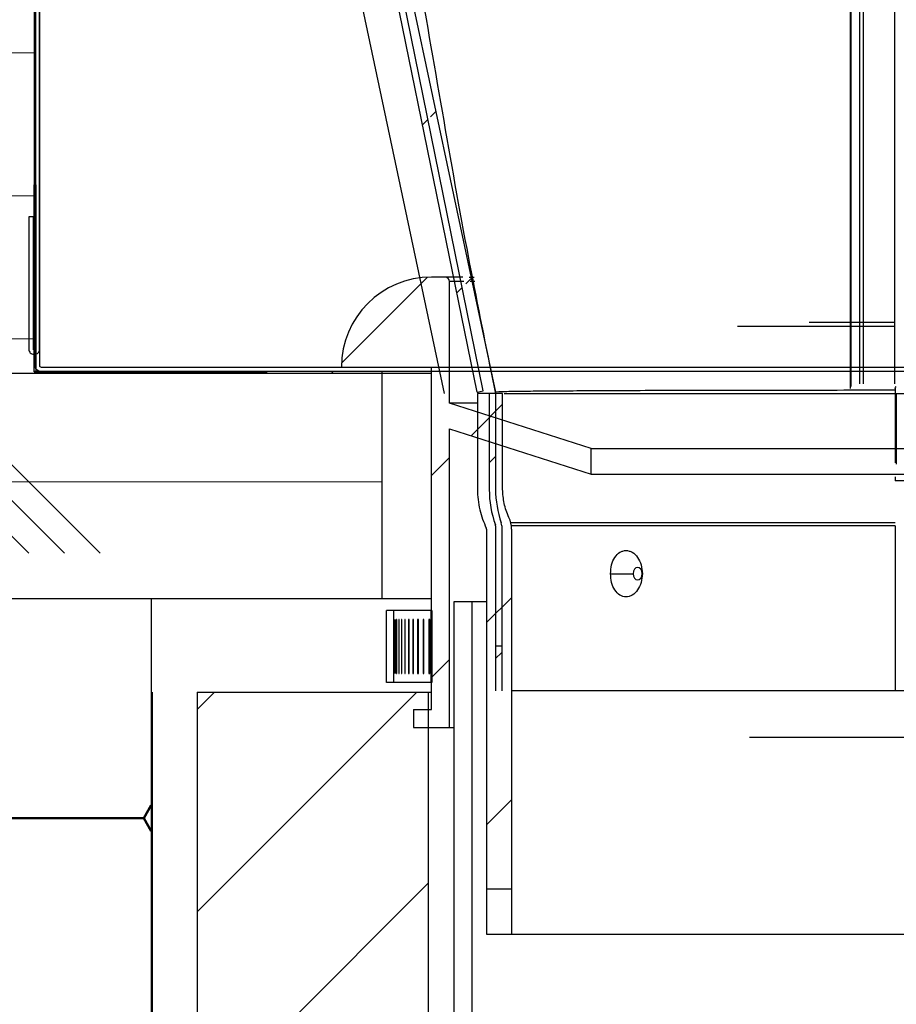
# Model space of a CAD drawing. Units: millimetres. Extents: x -738 to 3612, y 420 to 3270.
# Drawn here: x 1643 to 1740, y 1861 to 1970 of the extents above; entities that cross this region are included whole.
import ezdxf

# ---------------------------------------------------------------- set-up
doc = ezdxf.new("R2010")
doc.units = ezdxf.units.MM
doc.layers.add('AM_0', color=7, linetype='Continuous', lineweight=50)
doc.layers.add('Sp_flashing', color=6, linetype='Continuous', lineweight=25)
pattern_1 = [(0, (937.131, 966.014), (0, 15.875), []), (135, (945.07, 958.076), (-31.75, -31.75), [22.4506, -22.4506]), (135, (949.037, 958.076), (-31.75, -31.75), [22.4506, -22.4506]), (135, (953.006, 958.076), (-31.75, -31.75), [22.4506, -22.4506])]
pattern_2 = [(45, (937.131, 966.014), (-11.22532, 11.22532), [])]
pattern_3 = [(45, (937.131, 961.014), (-11.22532, 11.22532), [])]

msp = doc.modelspace()

# ---------------------------------------------------------------- hatches: boundary and pattern name
at = {"layer": 'AM_0', "linetype": 'Continuous', "lineweight": 18}
h = msp.add_hatch(dxfattribs=at)
h.set_pattern_fill('ANSI31', color=256, scale=5, style=0)
h.set_pattern_definition([(45, (932.131, 966.014), (-11.22532, 11.22532), [])])
edge = h.paths.add_edge_path(flags=0)
edge.add_ellipse((3610.05, 1556.7), major_axis=(35281.49, -11703.52), ratio=0.00071167, start_angle=266.828669, end_angle=266.867254, ccw=False)
edge.add_line((1649.9, 2179.1), (1649.75, 2178.66))
edge.add_ellipse((-736.83, 2942.52), major_axis=(35281.49, -11703.52), ratio=0.00071167, start_angle=86.096206, end_angle=86.134841, ccw=False)
edge.add_spline(control_points=[(1673.49, 2170.78), (1673.57, 2170.76), (1673.65, 2170.74), (1673.73, 2170.73), (1673.91, 2170.71), (1674.1, 2170.72), (1674.28, 2170.76), (1674.45, 2170.8), (1674.63, 2170.87), (1674.78, 2170.97), (1674.94, 2171.06), (1675.08, 2171.19), (1675.19, 2171.33), (1675.31, 2171.47), (1675.4, 2171.64), (1675.46, 2171.81), (1675.52, 2171.98), (1675.55, 2172.17), (1675.55, 2172.35), (1675.55, 2172.53), (1675.52, 2172.72), (1675.46, 2172.89), (1675.4, 2173.07), (1675.31, 2173.24), (1675.19, 2173.39), (1675.07, 2173.53), (1674.93, 2173.65), (1674.78, 2173.75)], knot_values=[0.000023, 0.000023, 0.000023, 0.000023, 0.000271, 0.000271, 0.000271, 0.000825, 0.000825, 0.000825, 0.001379, 0.001379, 0.001379, 0.001933, 0.001933, 0.001933, 0.002487, 0.002487, 0.002487, 0.003041, 0.003041, 0.003041, 0.003595, 0.003595, 0.003595, 0.00417, 0.00417, 0.00417, 0.00472, 0.00472, 0.00472, 0.00472], weights=[1, 1, 1, 1, 1, 1, 1, 1, 1, 1, 1, 1, 1, 1, 1, 1, 1, 1, 1, 1, 1, 1, 1, 1, 1, 1, 1, 1], degree=3, periodic=0)
edge.add_spline(control_points=[(1674.78, 2173.75), (1661.72, 2181.28), (1648.66, 2188.82), (1635.61, 2196.36)], knot_values=[0.000047, 0.000047, 0.000047, 0.000047, 0.045278, 0.045278, 0.045278, 0.045278], weights=[1, 1, 1, 1], degree=3, periodic=0)
edge.add_line((1635.61, 2196.36), (1635.37, 2195.96))
edge.add_spline(control_points=[(1635.37, 2195.96), (1648.43, 2188.42), (1661.48, 2180.88), (1674.54, 2173.35)], knot_values=[0, 0, 0, 0, 0.045224, 0.045224, 0.045224, 0.045224], weights=[1, 1, 1, 1], degree=3, periodic=0)
edge.add_spline(control_points=[(1674.54, 2173.35), (1674.58, 2173.32), (1674.61, 2173.3), (1674.65, 2173.27), (1674.75, 2173.19), (1674.84, 2173.09), (1674.91, 2172.98), (1674.98, 2172.87), (1675.03, 2172.74), (1675.06, 2172.62), (1675.09, 2172.49), (1675.1, 2172.35), (1675.08, 2172.22), (1675.07, 2172.09), (1675.03, 2171.97), (1674.98, 2171.85), (1674.92, 2171.73), (1674.84, 2171.62), (1674.75, 2171.53), (1674.66, 2171.43), (1674.55, 2171.36), (1674.43, 2171.3), (1674.31, 2171.24), (1674.18, 2171.21), (1674.05, 2171.19), (1673.92, 2171.18), (1673.79, 2171.19), (1673.66, 2171.22), (1673.65, 2171.22), (1673.63, 2171.22), (1673.62, 2171.22)], knot_values=[0.000086, 0.000086, 0.000086, 0.000086, 0.000219, 0.000219, 0.000219, 0.000615, 0.000615, 0.000615, 0.001012, 0.001012, 0.001012, 0.001408, 0.001408, 0.001408, 0.001805, 0.001805, 0.001805, 0.002201, 0.002201, 0.002201, 0.002597, 0.002597, 0.002597, 0.002994, 0.002994, 0.002994, 0.00339, 0.00339, 0.00339, 0.00343, 0.00343, 0.00343, 0.00343], weights=[1, 1, 1, 1, 1, 1, 1, 1, 1, 1, 1, 1, 1, 1, 1, 1, 1, 1, 1, 1, 1, 1, 1, 1, 1, 1, 1, 1, 1, 1, 1], degree=3, periodic=0)
h = msp.add_hatch(dxfattribs=at)
h.set_pattern_fill('CORK', color=256, scale=5, style=0)
h.set_pattern_definition(pattern_1)
h.paths.add_polyline_path([(1644.26, 2108.18), (1624.21, 2108.18), (1624.21, 1930.57), (1644.21, 1930.57)])
h = msp.add_hatch(dxfattribs=at)
h.set_pattern_fill('ANSI31', color=256, scale=5, style=0)
h.set_pattern_definition(pattern_3)
h.paths.add_polyline_path([(1693.38, 1928.49), (1694.07, 1928.63), (1666.67, 2063.02), (1665.98, 2062.88)], flags=0)
h = msp.add_hatch(dxfattribs=at)
h.set_pattern_fill('ANSI31', color=256, scale=5, style=0)
h.set_pattern_definition(pattern_3)
edge = h.paths.add_edge_path(flags=0)
edge.add_line((1695.42, 1917.7), (1695.42, 1928.34))
edge.add_spline(control_points=[(1695.42, 1928.34), (1695.42, 1928.39), (1695.42, 1928.44), (1695.41, 1928.49)], knot_values=[0, 0, 0, 0, 1, 1, 1, 1], weights=[1, 1, 1, 1], degree=3, periodic=0)
edge.add_line((1695.41, 1928.49), (1676.53, 2017.35))
edge.add_ellipse((1676.34, 2017.31), major_axis=(0.043, -0.202), ratio=0.967069, start_angle=90, end_angle=120)
edge.add_ellipse((1676.34, 2017.31), major_axis=(0.043, -0.202), ratio=0.967069, start_angle=120, end_angle=150)
edge.add_ellipse((1676.46, 2017.7), major_axis=(0.043, -0.202), ratio=0.967069, start_angle=270, end_angle=330, ccw=False)
edge.add_line((1676.26, 2017.66), (1671.85, 2038.43))
edge.add_ellipse((1672.04, 2038.47), major_axis=(-0.093, 0.437), ratio=0.447312, start_angle=30, end_angle=90, ccw=False)
edge.add_ellipse((1671.69, 2039.19), major_axis=(-0.093, 0.437), ratio=0.447312, start_angle=210, end_angle=240)
edge.add_ellipse((1671.69, 2039.19), major_axis=(-0.093, 0.437), ratio=0.447312, start_angle=240, end_angle=270)
edge.add_line((1671.88, 2039.23), (1667.94, 2057.81))
edge.add_arc((1666.27, 2057.45), 1.7, 11.9925, 56.9925)
edge.add_arc((1666.27, 2057.45), 1.7, 56.9925, 65.9606)
edge.add_line((1666.97, 2059.01), (1667.2, 2057.93))
edge.add_line((1667.2, 2057.93), (1667.16, 2057.92))
edge.add_arc((1666.27, 2057.45), 1, 11.9925, 27.8625, ccw=False)
edge.add_line((1667.25, 2057.66), (1671.2, 2039.09))
edge.add_ellipse((1671, 2039.04), major_axis=(0.093, -0.437), ratio=0.447312, start_angle=60, end_angle=90, ccw=False)
edge.add_ellipse((1671, 2039.04), major_axis=(0.093, -0.437), ratio=0.447312, start_angle=30, end_angle=60, ccw=False)
edge.add_ellipse((1671.36, 2038.33), major_axis=(0.093, -0.437), ratio=0.447312, start_angle=210, end_angle=270)
edge.add_line((1671.16, 2038.29), (1675.58, 2017.51))
edge.add_ellipse((1675.77, 2017.55), major_axis=(0.043, -0.202), ratio=0.967069, start_angle=270, end_angle=330)
edge.add_ellipse((1675.65, 2017.16), major_axis=(0.043, -0.202), ratio=0.967069, start_angle=120, end_angle=150, ccw=False)
edge.add_ellipse((1675.65, 2017.16), major_axis=(0.043, -0.202), ratio=0.967069, start_angle=90, end_angle=120, ccw=False)
edge.add_line((1675.85, 2017.2), (1694.72, 1928.34))
edge.add_line((1694.72, 1928.34), (1694.72, 1917.7))
edge.add_arc((1706.49, 1917.7), 11.76, 180, 199.6143)
edge.add_arc((1695.12, 1913.65), 0.3, 0, 19.6143, ccw=False)
edge.add_line((1695.42, 1913.65), (1695.42, 1895.34))
edge.add_line((1695.42, 1895.34), (1696.12, 1895.34))
edge.add_line((1696.12, 1895.34), (1696.12, 1913.65))
edge.add_arc((1695.12, 1913.65), 1, 0, 19.6143)
edge.add_arc((1706.49, 1917.7), 11.06, 180, 199.6143, ccw=False)
at = {"layer": 'AM_0', "linetype": 'Continuous'}
h = msp.add_hatch(dxfattribs=at)
h.set_pattern_fill('HONEY', color=256, scale=5)
h.set_pattern_definition([(0, (745876.357, 257514.355), (23.8125, 13.74815322), [15.875, -31.75]), (120, (745876.357, 257514.355), (-23.81249995, 13.74815332), [15.875, -31.75]), (60, (745876.357, 257514.355), (5e-08, 27.49630654), [-31.75, 15.875])])
edge = h.paths.add_edge_path()
edge.add_arc((1656.72, 1905.77), 0.531, 22.6269, 337.4034, ccw=False)
edge.add_line((1657.21, 1905.98), (1619.21, 1905.57))
edge.add_line((1619.21, 1905.57), (1619.21, 1914.27))
edge.add_line((1619.21, 1914.27), (1554.33, 1951.67))
edge.add_line((1554.33, 1951.67), (1554.33, 1851.18))
edge.add_line((1554.33, 1851.18), (1657.21, 1851.18))
edge.add_line((1657.21, 1851.18), (1657.21, 1905.57))
at = {"layer": 'AM_0', "linetype": 'Continuous', "lineweight": 18}
h = msp.add_hatch(dxfattribs=at)
h.set_pattern_fill('ANSI31', color=256, scale=5, style=0)
h.set_pattern_definition(pattern_2)
edge = h.paths.add_edge_path(flags=0)
edge.add_line((1688.31, 1893.27), (1686.31, 1893.27))
edge.add_line((1686.31, 1893.27), (1686.31, 1891.27))
edge.add_line((1686.31, 1891.27), (1690.31, 1891.27))
edge.add_line((1690.31, 1891.27), (1690.31, 1924.42))
edge.add_line((1690.31, 1924.42), (1706.06, 1919.4))
edge.add_line((1706.06, 1919.4), (1706.06, 1922.23))
edge.add_line((1706.06, 1922.23), (1690.31, 1927.25))
edge.add_line((1690.31, 1927.25), (1690.31, 1940.77))
edge.add_arc((1689.81, 1940.77), 0.5, 0, 90)
edge.add_line((1689.81, 1941.27), (1688.31, 1941.27))
edge.add_arc((1688.31, 1931.27), 10, 90, 180)
edge.add_line((1678.31, 1931.27), (1688.31, 1931.27))
edge.add_line((1688.31, 1931.27), (1688.31, 1893.27))
h = msp.add_hatch(dxfattribs=at)
h.set_pattern_fill('ANSI31', color=256, scale=5, style=0)
h.set_pattern_definition(pattern_2)
edge = h.paths.add_edge_path(flags=0)
edge.add_line((1697.22, 1873.34), (1697.22, 1918.27))
edge.add_arc((1694.15, 1918.27), 3.06, 0.0003, 25.5256)
edge.add_spline(control_points=[(1696.92, 1919.59), (1696.46, 1920.56), (1696.21, 1921.63), (1696.21, 1922.7)], knot_values=[2.706618, 2.706618, 2.706618, 2.706618, 3.151077, 3.151077, 3.151077, 3.151077], weights=[1, 1, 1, 1], degree=3, periodic=0)
edge.add_line((1696.21, 1922.7), (1696.21, 1933.34))
edge.add_line((1696.21, 1933.34), (1693.41, 1933.34))
edge.add_line((1693.41, 1933.34), (1693.41, 1922.7))
edge.add_spline(control_points=[(1693.41, 1922.7), (1693.41, 1921.21), (1693.75, 1919.73), (1694.39, 1918.39)], knot_values=[0, 0, 0, 0, 0.444487, 0.444487, 0.444487, 0.444487], weights=[1, 1, 1, 1], degree=3, periodic=0)
edge.add_arc((1694.15, 1918.27), 0.265, 0.0031, 25.5261, ccw=False)
edge.add_line((1694.42, 1918.27), (1694.42, 1873.34))
edge.add_line((1694.42, 1873.34), (1697.22, 1873.34))
h = msp.add_hatch(dxfattribs=at)
h.set_pattern_fill('CORK', color=256, scale=5, style=0)
h.set_pattern_definition(pattern_1)
h.paths.add_polyline_path([(1682.81, 1905.57), (1682.81, 1930.57), (1624.21, 1930.57), (1624.21, 1905.57)])
h = msp.add_hatch(dxfattribs=at)
h.set_pattern_fill('ANSI34', color=256, scale=5, style=0)
h.set_pattern_definition([(45, (937.13, 966.01), (-67.352, 67.352), []), (45, (959.58, 966.01), (-67.352, 67.352), []), (45, (982.03, 966.01), (-67.352, 67.352), []), (45, (1004.48, 966.01), (-67.352, 67.352), [])])
h.paths.add_polyline_path([(1670.09, 1930.75), (1644.21, 1930.75), (1644.21, 1930.57), (1682.81, 1930.57), (1682.81, 1930.77), (1670.09, 1930.77)], flags=0)
h = msp.add_hatch(dxfattribs=at)
h.set_pattern_fill('ANSI31', color=256, scale=5, style=0)
h.set_pattern_definition(pattern_2)
edge = h.paths.add_edge_path(flags=0)
edge.add_line((1687.94, 1155.17), (1687.94, 1609.22))
edge.add_spline(control_points=[(1687.94, 1609.22), (1687.93, 1609.44), (1687.9, 1609.67), (1687.82, 1609.88), (1687.77, 1610.03), (1687.69, 1610.19), (1687.6, 1610.33)], knot_values=[0.000008, 0.000008, 0.000008, 0.000008, 0.00067, 0.00067, 0.00067, 0.00117, 0.00117, 0.00117, 0.00117], weights=[1, 1, 1, 1, 1, 1, 1], degree=3, periodic=0)
edge.add_spline(control_points=[(1687.6, 1610.33), (1686.71, 1611.67), (1685.87, 1613.05), (1685.08, 1614.45), (1681.75, 1620.39), (1679.31, 1626.92), (1677.91, 1633.58)], knot_values=[0.053783, 0.053783, 0.053783, 0.053783, 0.05862, 0.05862, 0.05862, 0.079235, 0.079235, 0.079235, 0.079235], weights=[1, 1, 1, 1, 1, 1, 1], degree=3, periodic=0)
edge.add_spline(control_points=[(1677.91, 1633.58), (1677.86, 1633.79), (1677.78, 1634), (1677.67, 1634.19), (1677.55, 1634.38), (1677.41, 1634.55), (1677.23, 1634.7), (1677.06, 1634.84), (1676.86, 1634.96), (1676.65, 1635.04), (1676.44, 1635.12), (1676.22, 1635.16), (1675.99, 1635.17), (1675.98, 1635.17), (1675.96, 1635.17), (1675.94, 1635.17)], knot_values=[0.000015, 0.000015, 0.000015, 0.000015, 0.000671, 0.000671, 0.000671, 0.001341, 0.001341, 0.001341, 0.002013, 0.002013, 0.002013, 0.002688, 0.002688, 0.002688, 0.002734, 0.002734, 0.002734, 0.002734], weights=[1, 1, 1, 1, 1, 1, 1, 1, 1, 1, 1, 1, 1, 1, 1, 1], degree=3, periodic=0)
edge.add_line((1675.94, 1635.17), (1672.31, 1635.17))
edge.add_line((1672.31, 1635.17), (1672.31, 1675.17))
edge.add_line((1672.31, 1675.17), (1675.94, 1675.17))
edge.add_spline(control_points=[(1675.94, 1675.17), (1676.16, 1675.17), (1676.38, 1675.2), (1676.58, 1675.27), (1676.79, 1675.34), (1677, 1675.45), (1677.18, 1675.59), (1677.35, 1675.72), (1677.51, 1675.89), (1677.63, 1676.08), (1677.76, 1676.29), (1677.86, 1676.52), (1677.91, 1676.75)], knot_values=[0.000032, 0.000032, 0.000032, 0.000032, 0.000675, 0.000675, 0.000675, 0.001351, 0.001351, 0.001351, 0.002025, 0.002025, 0.002025, 0.002753, 0.002753, 0.002753, 0.002753], weights=[1, 1, 1, 1, 1, 1, 1, 1, 1, 1, 1, 1, 1], degree=3, periodic=0)
edge.add_spline(control_points=[(1677.91, 1676.75), (1678.73, 1680.65), (1679.89, 1684.48), (1681.38, 1688.17), (1683.05, 1692.3), (1685.14, 1696.29), (1687.6, 1700.01)], knot_values=[0.002185, 0.002185, 0.002185, 0.002185, 0.014117, 0.014117, 0.014117, 0.027571, 0.027571, 0.027571, 0.027571], weights=[1, 1, 1, 1, 1, 1, 1], degree=3, periodic=0)
edge.add_spline(control_points=[(1687.6, 1700.01), (1687.67, 1700.11), (1687.73, 1700.23), (1687.78, 1700.34), (1687.87, 1700.55), (1687.92, 1700.78), (1687.93, 1701), (1687.93, 1701.04), (1687.93, 1701.07), (1687.93, 1701.11)], knot_values=[0.000293, 0.000293, 0.000293, 0.000293, 0.000675, 0.000675, 0.000675, 0.00135, 0.00135, 0.00135, 0.001454, 0.001454, 0.001454, 0.001454], weights=[1, 1, 1, 1, 1, 1, 1, 1, 1, 1], degree=3, periodic=0)
edge.add_line((1687.93, 1701.11), (1687.93, 1895.17))
edge.add_line((1687.93, 1895.17), (1662.31, 1895.17))
edge.add_line((1662.31, 1895.17), (1662.31, 1157.17))
edge.add_arc((1664.31, 1157.17), 2, 180, 270)
edge.add_line((1664.31, 1155.17), (1673.31, 1155.17))
edge.add_spline(control_points=[(1673.31, 1155.17), (1673.33, 1155.17), (1673.35, 1155.17), (1673.37, 1155.16), (1673.51, 1155.16), (1673.65, 1155.14), (1673.79, 1155.11), (1674.01, 1155.05), (1674.22, 1154.96), (1674.41, 1154.84), (1674.6, 1154.72), (1674.77, 1154.56), (1674.9, 1154.38), (1675.04, 1154.21), (1675.15, 1154.01), (1675.22, 1153.8), (1675.29, 1153.59), (1675.32, 1153.38), (1675.32, 1153.17)], knot_values=[0.012595, 0.012595, 0.012595, 0.012595, 0.012659, 0.012659, 0.012659, 0.013085, 0.013085, 0.013085, 0.013765, 0.013765, 0.013765, 0.01444, 0.01444, 0.01444, 0.015113, 0.015113, 0.015113, 0.015758, 0.015758, 0.015758, 0.015758], weights=[1, 1, 1, 1, 1, 1, 1, 1, 1, 1, 1, 1, 1, 1, 1, 1, 1, 1, 1], degree=3, periodic=0)
edge.add_line((1675.32, 1153.17), (1675.32, 1107.17))
edge.add_spline(control_points=[(1675.32, 1107.17), (1675.32, 1107.09), (1675.33, 1107.01), (1675.34, 1106.94), (1675.36, 1106.71), (1675.43, 1106.5), (1675.52, 1106.3), (1675.58, 1106.17), (1675.66, 1106.06), (1675.74, 1105.95), (1675.88, 1105.77), (1676.05, 1105.61), (1676.24, 1105.49), (1676.43, 1105.37), (1676.64, 1105.28), (1676.86, 1105.22), (1677.01, 1105.19), (1677.18, 1105.17), (1677.34, 1105.17)], knot_values=[0.011253, 0.011253, 0.011253, 0.011253, 0.011482, 0.011482, 0.011482, 0.012149, 0.012149, 0.012149, 0.012555, 0.012555, 0.012555, 0.013231, 0.013231, 0.013231, 0.013907, 0.013907, 0.013907, 0.01439, 0.01439, 0.01439, 0.01439], weights=[1, 1, 1, 1, 1, 1, 1, 1, 1, 1, 1, 1, 1, 1, 1, 1, 1, 1, 1], degree=3, periodic=0)
edge.add_line((1677.34, 1105.17), (1685.41, 1105.17))
edge.add_spline(control_points=[(1685.41, 1105.17), (1685.54, 1105.17), (1685.67, 1105.18), (1685.79, 1105.2), (1686.02, 1105.24), (1686.24, 1105.33), (1686.43, 1105.44), (1686.63, 1105.55), (1686.81, 1105.7), (1686.96, 1105.88), (1687.1, 1106.05), (1687.22, 1106.25), (1687.3, 1106.46), (1687.38, 1106.67), (1687.43, 1106.89), (1687.43, 1107.12), (1687.43, 1107.13), (1687.43, 1107.15), (1687.43, 1107.17)], knot_values=[0.01219, 0.01219, 0.01219, 0.01219, 0.01257, 0.01257, 0.01257, 0.013252, 0.013252, 0.013252, 0.013934, 0.013934, 0.013934, 0.014612, 0.014612, 0.014612, 0.015282, 0.015282, 0.015282, 0.015331, 0.015331, 0.015331, 0.015331], weights=[1, 1, 1, 1, 1, 1, 1, 1, 1, 1, 1, 1, 1, 1, 1, 1, 1, 1, 1], degree=3, periodic=0)
edge.add_line((1687.43, 1107.17), (1687.43, 1155.17))
edge.add_line((1687.43, 1155.17), (1687.94, 1155.17))

# ---------------------------------------------------------------- linework, layer by layer
at = {"layer": 'AM_0', "linetype": 'Continuous', "lineweight": 25}
for p, q in [((1644.21, 1930.75), (1644.26, 2107.49)), ((1644.41, 1930.77), (1644.26, 2107.49)), ((1693.38, 1928.49), (1665.98, 2062.88)), ((1694.07, 1928.63), (1666.67, 2063.02)), ((1670.85, 2017.2), (1689.72, 1928.34)), ((1676.53, 2017.35), (1695.41, 1928.49)), ((1734.81, 1989.07), (1734.81, 1928.88)), ((1734.93, 1929.12), (1734.93, 1989.06)), ((1735.86, 1929.41), (1735.86, 1989.02)), ((1736.27, 1929.41), (1736.27, 1989)), ((1739.76, 1929.41), (1739.76, 1989.02)), ((1691.8, 1941.27), (1688.31, 1941.27)), ((1692.51, 1941.27), (1693.04, 1941.27)), ((1690.31, 1927.25), (1690.31, 1940.77)), ((1691.9, 1940.77), (1690.31, 1940.77)), ((1693.14, 1940.77), (1692.61, 1940.77)), ((1739.81, 1935.77), (1722.3, 1935.77)), ((1730.27, 1936.27), (1739.81, 1936.27)), ((1688.31, 1930.57), (1624.21, 1930.57)), ((1688.31, 1930.77), (1644.21, 1930.77)), ((1644.21, 1930.75), (1670.09, 1930.75)), ((1660.81, 1930.75), (1660.81, 1930.77)), ((1661.2, 1930.75), (1661.2, 1930.77)), ((1668.1, 1930.75), (1668.1, 1930.77)), ((1670.09, 1930.75), (1670.09, 1930.77)), ((1678.31, 1931.27), (1688.31, 1931.27)), ((1682.81, 1930.77), (1682.81, 1905.57)), ((1688.31, 1893.27), (1688.31, 1931.27)), ((1695.41, 1928.49), (1694.98, 1930.66)), ((1693.38, 1928.49), (1694.07, 1928.63)), ((1696.21, 1928.34), (1693.41, 1928.34)), ((1693.41, 1928.34), (1693.41, 1917.7)), ((1694.72, 1928.34), (1694.72, 1917.7)), ((1695.42, 1928.34), (1695.41, 1928.49)), ((1695.42, 1928.34), (1695.42, 1917.7)), ((1696.21, 1917.7), (1696.21, 1928.34)), ((1739.81, 1928.88), (1739.81, 1920.64)), ((1739.81, 1928.34), (1746.22, 1928.34)), ((1739.93, 1928.34), (1739.93, 1920.48)), ((1693.41, 1927.25), (1690.31, 1927.25)), ((1706.06, 1922.23), (1690.31, 1927.25)), ((1690.31, 1891.27), (1690.31, 1924.42)), ((1690.31, 1924.42), (1706.06, 1919.4)), ((1706.06, 1922.23), (1779.56, 1922.23)), ((1706.06, 1919.4), (1706.06, 1922.23)), ((1706.06, 1919.4), (1779.56, 1919.4)), ((1739.81, 1919.1), (1739.81, 1918.65)), ((1746.22, 1918.65), (1739.81, 1918.65)), ((1739.81, 1913.99), (1697.13, 1913.99)), ((1694.42, 1913.27), (1694.42, 1868.34)), ((1695.42, 1913.65), (1695.42, 1895.34)), ((1696.12, 1913.65), (1696.12, 1895.34)), ((1739.81, 1913.65), (1697.19, 1913.65)), ((1697.22, 1868.34), (1697.22, 1913.27)), ((1739.81, 1913.65), (1739.81, 1895.34)), ((1708.2, 1908.34), (1710.71, 1908.34)), ((1711.7, 1908.34), (1711.73, 1908.34)), ((1624.21, 1905.57), (1688.31, 1905.57)), ((1657.21, 1905.55), (1657.21, 1851.18)), ((1690.81, 1905.22), (1690.81, 1353.22)), ((1694.42, 1905.22), (1690.81, 1905.22)), ((1692.81, 1905.22), (1692.81, 1353.22)), ((1683.33, 1896.27), (1683.33, 1904.27)), ((1684.13, 1904.27), (1683.33, 1904.27)), ((1684.13, 1896.27), (1684.13, 1904.27)), ((1688.31, 1904.27), (1684.13, 1904.27)), ((1684.13, 1897.27), (1684.13, 1903.27)), ((1684.13, 1903.27), (1684.13, 1903.27)), ((1684.13, 1903.27), (1684.13, 1897.27)), ((1684.18, 1903.27), (1684.17, 1903.27)), ((1684.17, 1903.27), (1684.17, 1897.27)), ((1684.18, 1897.27), (1684.18, 1903.27)), ((1684.3, 1903.27), (1684.28, 1903.27)), ((1684.28, 1903.27), (1684.28, 1897.27)), ((1684.3, 1897.27), (1684.3, 1903.27)), ((1684.48, 1903.27), (1684.45, 1903.27)), ((1684.45, 1903.27), (1684.45, 1897.27)), ((1684.48, 1897.27), (1684.48, 1903.27)), ((1684.72, 1903.27), (1684.68, 1903.27)), ((1684.68, 1903.27), (1684.68, 1897.27)), ((1684.72, 1897.27), (1684.72, 1903.27)), ((1685.03, 1903.27), (1684.98, 1903.27)), ((1684.98, 1903.27), (1684.98, 1897.27)), ((1685.03, 1897.27), (1685.03, 1903.27)), ((1685.39, 1903.27), (1685.34, 1903.27)), ((1685.34, 1903.27), (1685.34, 1897.27)), ((1685.39, 1897.27), (1685.39, 1903.27)), ((1685.82, 1903.27), (1685.75, 1903.27)), ((1685.75, 1903.27), (1685.75, 1897.27)), ((1685.82, 1897.27), (1685.82, 1903.27)), ((1686.31, 1903.27), (1686.23, 1903.27)), ((1686.23, 1903.27), (1686.23, 1897.27)), ((1686.31, 1897.27), (1686.31, 1903.27)), ((1686.86, 1903.27), (1686.77, 1903.27)), ((1686.77, 1903.27), (1686.77, 1897.27)), ((1686.86, 1897.27), (1686.86, 1903.27)), ((1687.47, 1903.27), (1687.38, 1903.27)), ((1687.38, 1903.27), (1687.38, 1897.27)), ((1687.47, 1897.27), (1687.47, 1903.27)), ((1688.14, 1903.27), (1688.04, 1903.27)), ((1688.04, 1903.27), (1688.04, 1897.27)), ((1688.14, 1897.27), (1688.14, 1903.27)), ((1695.42, 1900.34), (1696.12, 1900.34)), ((1684.13, 1897.27), (1684.13, 1897.27)), ((1684.17, 1897.27), (1684.18, 1897.27)), ((1684.28, 1897.27), (1684.3, 1897.27)), ((1684.45, 1897.27), (1684.48, 1897.27)), ((1684.68, 1897.27), (1684.72, 1897.27)), ((1684.98, 1897.27), (1685.03, 1897.27)), ((1685.34, 1897.27), (1685.39, 1897.27)), ((1685.75, 1897.27), (1685.82, 1897.27)), ((1686.23, 1897.27), (1686.31, 1897.27)), ((1686.77, 1897.27), (1686.86, 1897.27)), ((1687.38, 1897.27), (1687.47, 1897.27)), ((1688.04, 1897.27), (1688.14, 1897.27)), ((1688.31, 1896.27), (1683.33, 1896.27)), ((1789.91, 1895.34), (1697.22, 1895.34)), ((1657.31, 1895.17), (1657.31, 1056.18)), ((1662.31, 1895.17), (1688.31, 1895.17)), ((1662.31, 1895.17), (1662.31, 1157.17)), ((1687.93, 1895.17), (1687.93, 1701.11)), ((1686.31, 1893.27), (1686.31, 1891.27)), ((1686.31, 1893.27), (1688.31, 1893.27)), ((1686.31, 1891.27), (1690.81, 1891.27)), ((1750.4, 1890.17), (1723.63, 1890.17)), ((1694.42, 1873.34), (1697.22, 1873.34)), ((1694.42, 1868.34), (1790.61, 1868.34))]:
    msp.add_line(p, q, dxfattribs=at)
at = {"layer": 'AM_0', "linetype": 'Continuous'}
msp.add_line((1688.31, 1904.27), (1688.31, 1896.27), dxfattribs=at)
at = {"layer": 'AM_0', "linetype": 'Continuous', "lineweight": 25, "flags": 128}
for points in [[(1739.81, 1928.88), (1739.84, 1928.99), (1739.93, 1929.12)], [(1711.7, 1908.34), (1711.66, 1908.61), (1711.55, 1908.83), (1711.39, 1908.98), (1711.2, 1909.04), (1711.01, 1908.98), (1710.85, 1908.83), (1710.75, 1908.61), (1710.71, 1908.34)], [(1710.71, 1908.34), (1710.75, 1908.07), (1710.85, 1907.85), (1711.01, 1907.7), (1711.2, 1907.64), (1711.39, 1907.7), (1711.55, 1907.85), (1711.66, 1908.07), (1711.7, 1908.34)]]:
    msp.add_lwpolyline(points, dxfattribs=at)
at = {"layer": 'AM_0', "linetype": 'Continuous', "lineweight": 25}
for centre, radius, start, end in [((1688.31, 1931.27), 10, 90, 180), ((1689.81, 1940.77), 0.5, 0, 90), ((1706.49, 1917.7), 11.76, 180, 199.6143), ((1706.49, 1917.7), 11.06, 180, 199.6143), ((1695.12, 1913.65), 1, 0, 19.6143), ((1694.15, 1913.27), 3.06, 0.0003, 25.5256), ((1694.15, 1913.27), 0.265, 0.0031, 25.5261), ((1695.12, 1913.65), 0.3, 0, 19.6143)]:
    msp.add_arc(centre, radius, start, end, dxfattribs=at)
for points, knots in [([(1694.98, 1930.66), (1694.06, 1935.23), (1692.08, 1945.05), (1689.35, 1960.64), (1686.06, 1979.81), (1682.46, 2001.22), (1679.75, 2017.22), (1678.45, 2024.86)], [0, 0, 0, 0, 0.152333, 0.327347, 0.501641, 0.762366, 1, 1, 1, 1]), ([(1696.13, 1928.53), (1696, 1928.52), (1695.48, 1928.51), (1695.44, 1928.5), (1695.41, 1928.49)], [0, 0, 0, 0, 0.240298, 1, 1, 1, 1]), ([(1739.81, 1928.7), (1737.89, 1928.7), (1733.98, 1928.69), (1728.24, 1928.69), (1722.66, 1928.68), (1717.4, 1928.67), (1712.54, 1928.66), (1708.18, 1928.64), (1704.36, 1928.62), (1701.15, 1928.6), (1698.63, 1928.57), (1696.9, 1928.55), (1696.35, 1928.53), (1696.13, 1928.53)], [0, 0, 0, 0, 0.090404, 0.184574, 0.278354, 0.372211, 0.466414, 0.560204, 0.653967, 0.748136, 0.84193, 0.935602, 1, 1, 1, 1]), ([(1696.39, 1928.34), (1696.55, 1928.34), (1697.05, 1928.34), (1698.67, 1928.34), (1701.19, 1928.34), (1704.41, 1928.34), (1708.22, 1928.34), (1712.59, 1928.34), (1717.44, 1928.34), (1722.69, 1928.34), (1728.26, 1928.34), (1734, 1928.34), (1737.9, 1928.34), (1739.81, 1928.34)], [0, 0, 0, 0, 0.0451315, 0.1409742, 0.2368004, 0.3326521, 0.4284893, 0.524341, 0.6201784, 0.716028, 0.8118744, 0.9077164, 1, 1, 1, 1]), ([(1693.41, 1917.7), (1693.43, 1917.32), (1693.46, 1916.56), (1693.71, 1915.08), (1694.12, 1914.06), (1694.39, 1913.39)], [0, 0, 0, 0, 0.256878, 0.513678, 1, 1, 1, 1]), ([(1696.92, 1914.59), (1696.81, 1914.84), (1696.59, 1915.35), (1696.3, 1916.38), (1696.25, 1917.18), (1696.21, 1917.7)], [0, 0, 0, 0, 0.256898, 0.513678, 1, 1, 1, 1]), ([(1708.2, 1908.34), (1708.22, 1908.67), (1708.27, 1909.34), (1708.65, 1910.19), (1709.13, 1910.68), (1709.57, 1910.87), (1709.92, 1910.93), (1710.27, 1910.87), (1710.72, 1910.68), (1711.23, 1910.19), (1711.65, 1909.34), (1711.71, 1908.67), (1711.73, 1908.34)], [0, 0, 0, 0, 0.125106, 0.250047, 0.374854, 0.438227, 0.500058, 0.561718, 0.625175, 0.749946, 0.874887, 1, 1, 1, 1]), ([(1711.73, 1908.34), (1711.71, 1908.01), (1711.65, 1907.34), (1711.23, 1906.49), (1710.72, 1906), (1710.27, 1905.81), (1709.92, 1905.75), (1709.57, 1905.81), (1709.13, 1906), (1708.65, 1906.49), (1708.27, 1907.34), (1708.22, 1908.01), (1708.2, 1908.34)], [0, 0, 0, 0, 0.125123, 0.250074, 0.374857, 0.438277, 0.499943, 0.561778, 0.625116, 0.749933, 0.874884, 1, 1, 1, 1])]:
    msp.add_open_spline(points, degree=3, knots=knots, dxfattribs=at)
at = {"layer": 'Sp_flashing', "linetype": 'Continuous', "lineweight": 25}
for points in [[(1644.16, 1933.19, -0.414214), (1644.11, 1933.24), (1644.11, 1947.94), (1643.61, 1947.94), (1643.61, 1933.24, 0.414214), (1644.16, 1932.69), (1644.26, 1932.69, 0.414214), (1644.81, 1933.24), (1644.81, 2107.77, 0.267949), (1644.54, 2108.24), (1592.72, 2138.16), (1592.47, 2137.73), (1644.29, 2107.81, -0.267949), (1644.31, 2107.77), (1644.31, 1933.24, -0.414214), (1644.26, 1933.19)], [(1853.28, 1865.97, 0.414214), (1853.48, 1865.77), (1854.08, 1865.77, 0.414214), (1854.28, 1865.97), (1854.28, 1930.57, 0.414214), (1854.08, 1930.77), (1644.98, 1930.77, -0.414214), (1644.28, 1931.47), (1644.28, 1998.77), (1644.78, 1998.77), (1644.78, 1931.47, 0.414214), (1644.98, 1931.27), (1854.08, 1931.27, -0.414214), (1854.78, 1930.57), (1854.78, 1865.97, -0.414214), (1854.08, 1865.27), (1853.48, 1865.27, -0.414214), (1852.78, 1865.97), (1852.78, 1903.07, 0.414214), (1852.58, 1903.27), (1818.28, 1903.27), (1818.28, 1903.77), (1852.58, 1903.77, -0.414214), (1853.28, 1903.07)]]:
    msp.add_lwpolyline(points, format="xyb", close=True, dxfattribs=at)

doc.saveas('drawing.dxf')
